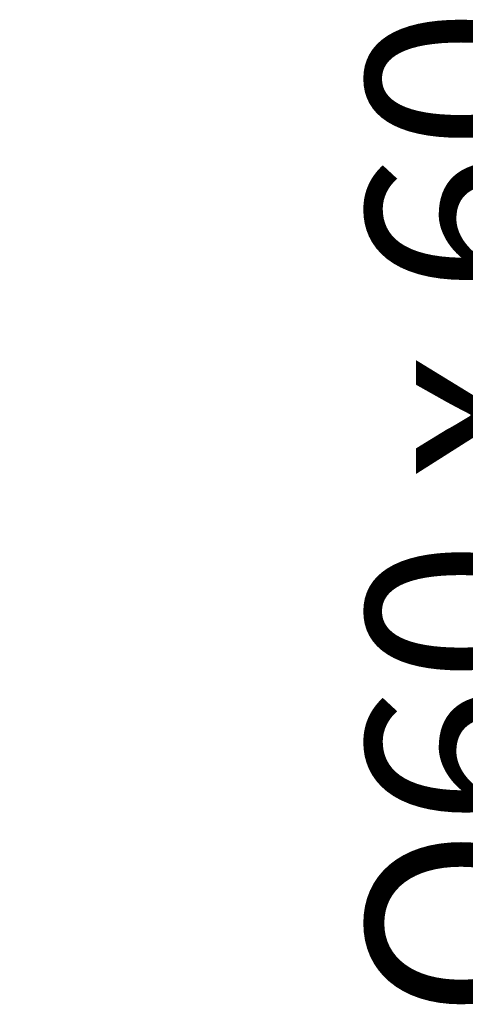
# Model space of a CAD drawing. Units: millimetres. Extents: x 2457 to 3233, y -1306 to -630.
# Drawn here: x 2695 to 2723, y -744 to -682 of the extents above; entities that cross this region are included whole.
import ezdxf

# ---------------------------------------------------------------- set-up
doc = ezdxf.new("R2010")
doc.units = ezdxf.units.MM
doc.layers.add('COSTRUZIONE', color=4, linetype='Continuous', lineweight=13)
doc.styles.add('ISO', font='tahoma.ttf')
doc.dimstyles.new('ISO-25', dxfattribs={"dimtxt": 12, "dimasz": 1.5, "dimexe": 1, "dimexo": 1.5, "dimgap": 1.5, "dimtad": 1, "dimtxsty": 'ISO', "dimcen": 2.5, "dimclrd": 7, "dimclre": 7, "dimclrt": 7, "dimadec": 0, "dimazin": 0, "dimtfac": 1, "dimtmove": 0, "dimatfit": 3, "dimfxl": 1, "dimlwd": 13, "dimarcsym": 0})

# ---------------------------------------------------------------- blocks, each defined once
blk = doc.blocks.new('*D12')
at = {"layer": 'COSTRUZIONE', "color": 7, "lineweight": -2, "transparency": 16777216}
for p, q in [((2793.918, -683.416), (2729.197, -683.416)), ((2793.918, -743.416), (2729.197, -743.416))]:
    blk.add_line(p, q, dxfattribs=at)
at = {"layer": 'COSTRUZIONE', "color": 7, "lineweight": 13, "transparency": 16777216}
blk.add_line((2730.197, -684.916), (2730.197, -741.916), dxfattribs=at)
at = {"layer": 'COSTRUZIONE', "color": 7, "transparency": 16777216}
for points in [[(2729.947, -684.916), (2730.447, -684.916), (2730.197, -683.416)], [(2729.947, -741.916), (2730.447, -741.916), (2730.197, -743.416)]]:
    blk.add_solid(points, dxfattribs=at)
at = {"layer": 'Defpoints', "color": 0, "transparency": 16777216}
for p in [(2795.418, -683.416), (2730.197, -743.416), (2795.418, -743.416)]:
    blk.add_point(p, dxfattribs=at)
at = {"layer": 'COSTRUZIONE', "color": 7, "transparency": 16777216, "insert": (2722.452, -713.416), "char_height": 12, "attachment_point": 5, "rotation": 90, "style": 'ISO'}
blk.add_mtext('{\\Ftxt.shx;O}60 x 60', dxfattribs=at)

msp = doc.modelspace()

# ---------------------------------------------------------------- dimensions: what is measured, and where the dimension line sits
at = {"layer": 'COSTRUZIONE'}
dim = msp.add_linear_dim(base=(2730.197, -743.416), p1=(2795.418, -683.416), p2=(2795.418, -743.416), angle=90, text='{\\Ftxt.shx;O}<> x 60', dimstyle='ISO-25', dxfattribs=at)
dim.commit()
dim.dimension.update_dxf_attribs({"geometry": '*D12', "text_midpoint": (2730.197, -713.416), "dimtype": 160})

doc.saveas('drawing.dxf')
